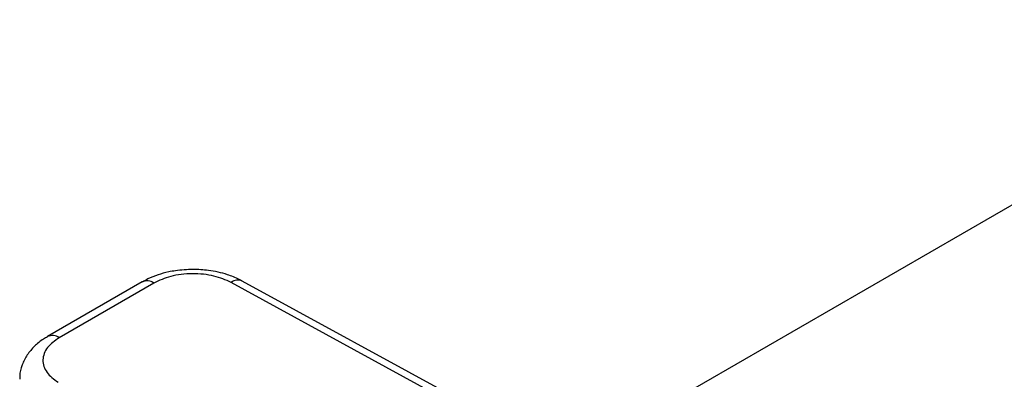
# Model space of a CAD drawing. Extents: x 0.4 to 10.6, y 0.4 to 8.1.
# Drawn here: x 2.3 to 2.5, y 5.9 to 5.9 of the extents above; entities that cross this region are included whole.
import ezdxf

# ---------------------------------------------------------------- set-up
doc = ezdxf.new("R2010")
doc.units = 0
doc.linetypes.add('SLD-SOLID', pattern=[0])
doc.layers.get('0').update_dxf_attribs({"linetype": 'CONTINUOUS'})

msp = doc.modelspace()

# ---------------------------------------------------------------- linework, layer by layer
at = {"color": 7, "linetype": 'SLD-SOLID'}
for p, q in [((2.541006389901276, 5.929608576911118), (2.412058142565218, 5.855168338229044)), ((2.339907334806659, 5.885318243539786), (2.323904077697625, 5.876079759857395)), ((2.341875678957846, 5.885123329845878), (2.325872421848445, 5.875884846163274)), ((2.405091426970586, 5.857804482246308), (2.35491568754996, 5.885226370205262)), ((2.406979499465757, 5.858044492437821), (2.356803760229845, 5.885466380509152))]:
    msp.add_line(p, q, dxfattribs=at)
at = {"color": 8, "linetype": 'SLD-SOLID'}
for centre, radius, start, end in [((2.340722450214871, 5.883513560813582), 0.001980225459629232, 54.38241861487817, 114.3071177364015), ((2.356067197991567, 5.883714253086624), 0.001900651055680955, 67.19900819815295, 127.2900664603315), ((2.324717264442367, 5.874269706022706), 0.001985715554725689, 54.42743778206661, 113.7920494151962)]:
    msp.add_arc(centre, radius, start, end, dxfattribs=at)
at = {"color": 7, "linetype": 'SLD-SOLID'}
for points, knots in [([(2.348487405560158, 5.887426608976361), (2.347483463124433, 5.887385406063637), (2.346086596939939, 5.88732807712381), (2.344117385928956, 5.886958073641257), (2.34254283760484, 5.886523810568495), (2.341046814479275, 5.885957377195241), (2.340236498128355, 5.885474076233679), (2.339934297823569, 5.885293833421446)], [0, 0, 0, 0, 0.3238222384320235, 0.4505600306919547, 0.6596785755079242, 0.8730801395160686, 0.9999999999999999, 0.9999999999999999, 0.9999999999999999, 0.9999999999999999]), ([(2.356776591093493, 5.885440534146352), (2.356609017978637, 5.885544116823804), (2.355861041814472, 5.886006466490231), (2.354475986865146, 5.886506492922436), (2.352725208253528, 5.886993097288964), (2.350787330530738, 5.887342167664599), (2.349355575961979, 5.887394734263707), (2.348487405560158, 5.887426608976361)], [0, 0, 0, 0, 0.07397415774548384, 0.3301896417287322, 0.5204825857299478, 0.7092359016617598, 1, 1, 1, 1]), ([(2.35491568754996, 5.885226370205262), (2.353992064135127, 5.885635073637379), (2.35257253130362, 5.886263217024521), (2.35023756446994, 5.88664263144025), (2.348358519865879, 5.886742216089784), (2.346484900805556, 5.886612978406673), (2.344168797774109, 5.886196811874789), (2.34277957865937, 5.885546474115003), (2.341875678957846, 5.885123329845878)], [0, 0, 0, 0, 0.2398314401240336, 0.3686010963091914, 0.5000000000000181, 0.6313989036908502, 0.7601685598760136, 1, 1, 1, 1]), ([(2.32393104071309, 5.876055349738254), (2.323684114833078, 5.875921970828804), (2.322857446247746, 5.875475439447068), (2.321671420263642, 5.874472663621006), (2.320420473907971, 5.87303018931321), (2.319573901133217, 5.871314624451551), (2.319158059513386, 5.869868186481995), (2.319237208676062, 5.869044481056014), (2.319254153535224, 5.868868135887449)], [0, 0, 0, 0, 0.08848640467947419, 0.2962384136248405, 0.507971797042273, 0.7218719675818716, 0.940456219890851, 1, 1, 1, 1]), ([(2.325872421848445, 5.875884846163274), (2.325139435054742, 5.875363035972626), (2.324012894949744, 5.874561056848293), (2.323291995261129, 5.873223999028315), (2.323068124770893, 5.872142381767661), (2.323240629134748, 5.871057632407275), (2.323897865392832, 5.869709684746066), (2.324985959551072, 5.868890205885534), (2.325693931370945, 5.868357009437557)], [0, 0, 0, 0, 0.2398314401240247, 0.368601096309189, 0.5000000000000103, 0.6313989036908368, 0.7601685598759886, 0.9999999999999999, 0.9999999999999999, 0.9999999999999999, 0.9999999999999999])]:
    msp.add_open_spline(points, degree=3, knots=knots, dxfattribs=at)

doc.saveas('drawing.dxf')
